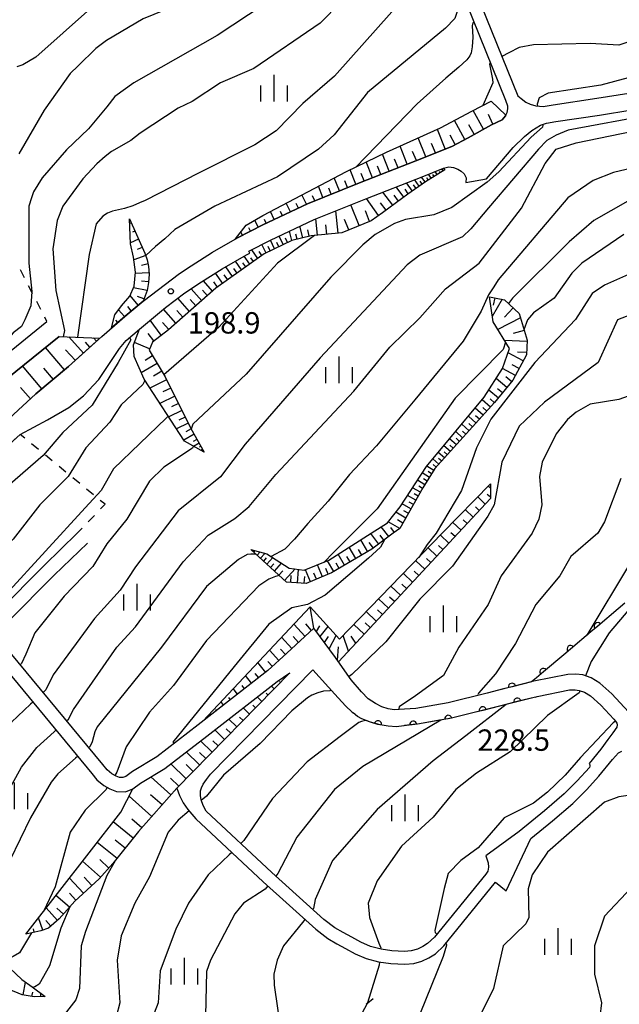
# Model space of a CAD drawing. Units: metres. Extents: x -38055 to -35747, y -132091 to -130373.
# Drawn here: x -37294 to -37210, y -131466 to -131328 of the extents above; entities that cross this region are included whole.
import ezdxf

# ---------------------------------------------------------------- set-up
doc = ezdxf.new("R2010")
doc.units = ezdxf.units.M
doc.header["$LTSCALE"] = 2.5
doc.layers.get('0').update_dxf_attribs({"linetype": 'CONTINUOUS'})
for name, color, linetype in [('2101000', 7, 'CONTINUOUS'), ('6101110', 7, 'CONTINUOUS'), ('6101120', 7, 'CONTINUOUS'), ('6101990', 7, 'CONTINUOUS'), ('6110000', 7, 'CONTINUOUS'), ('6301000', 7, 'CONTINUOUS'), ('6334000', 7, 'CONTINUOUS'), ('7101000', 7, 'CONTINUOUS'), ('7102000', 7, 'CONTINUOUS'), ('7312000', 7, 'CONTINUOUS')]:
    doc.layers.add(name, color=color, linetype=linetype)
doc.styles.add('Dm_Anotation', font='txt')

# ---------------------------------------------------------------- blocks, each defined once
blk = doc.blocks.new('731200')
at = {"color": 0, "linetype": 'ByBlock', "lineweight": -2}
blk.add_circle((0, 0), 0.15, dxfattribs=at)
blk = doc.blocks.new('633400')
at = {"color": 0, "linetype": 'ByBlock', "lineweight": -2}
for points in [[(0, -0.75), (0, 0.75)], [(-0.75, -0.75), (-0.75, 0.15)], [(0.75, -0.75), (0.75, 0.15)]]:
    blk.add_lwpolyline(points, dxfattribs=at)
blk = doc.blocks.new('DMDR_HANEN_0.2')
at = {"color": 0, "linetype": 'Continuous', "lineweight": -2}
blk.add_arc((0, 0), 1, 180, 0, dxfattribs=at)

msp = doc.modelspace()

# ---------------------------------------------------------------- linework, layer by layer
at = {"layer": '2101000', "flags": 128}
for points in [[(-37231.5, -131310.97), (-37232.55, -131312.11), (-37233.01, -131312.67), (-37233.24, -131313.12), (-37233.33, -131313.49), (-37233.35, -131314.07), (-37233.14, -131314.99), (-37231.59, -131320.16), (-37224.21, -131338.48), (-37223.74, -131338.86), (-37223.08, -131339.4), (-37222.47, -131339.66), (-37221.66, -131339.91), (-37220.61, -131339.98), (-37219.24, -131339.73), (-37213.07, -131338.83), (-37208.58, -131338.09)], [(-37271.78, -131363.47), (-37270.15, -131362.38), (-37267.17, -131360.48), (-37263.65, -131358.46), (-37260.06, -131356.62), (-37253.79, -131353.68), (-37246.49, -131350.72), (-37238.55, -131347.64), (-37233.47, -131345.59), (-37231.2, -131344.37), (-37227.91, -131342.56), (-37226.39, -131341.85), (-37225.95, -131341.28), (-37225.69, -131340.84), (-37225.59, -131340.32), (-37225.62, -131339.93), (-37225.88, -131339.16), (-37233.29, -131320.75)], [(-37294.22, -131386.09), (-37290.35, -131384.06), (-37287.36, -131382.3), (-37285.28, -131380.66), (-37283.14, -131378.38), (-37280.21, -131374.01), (-37279.31, -131372.91), (-37277.43, -131371.29), (-37273.74, -131368.25), (-37271.04, -131366.21), (-37268.68, -131364.64), (-37265.77, -131362.79), (-37262.36, -131360.84), (-37261.92, -131360.61), (-37262.06, -131360.34), (-37259, -131358.78), (-37252.83, -131355.88), (-37245.6, -131352.95), (-37237.67, -131349.87), (-37234.65, -131348.65), (-37233.91, -131348.48), (-37233.24, -131348.58), (-37232.62, -131348.78), (-37232.19, -131349.06), (-37231.74, -131349.47), (-37231.46, -131350.04), (-37231.49, -131350.68), (-37228.6, -131350.18), (-37224.84, -131345.77), (-37223.27, -131344.2), (-37222.21, -131343.36), (-37221.02, -131342.63), (-37220.15, -131342.34), (-37218.85, -131342.1), (-37212.71, -131341.2), (-37208.17, -131340.45)], [(-37331.79, -131343.47), (-37317.25, -131362.64), (-37303.56, -131380.82), (-37290.44, -131370.23)], [(-37276.92, -131367.37), (-37271.78, -131363.47)], [(-37317.51, -131400), (-37315.24, -131398.27), (-37311.74, -131395.86), (-37308.17, -131393.44), (-37302.88, -131389.74), (-37299.51, -131387.26), (-37291.98, -131380.41), (-37287.4, -131376.55), (-37282.74, -131372.32), (-37279.17, -131369.22), (-37276.92, -131367.37)], [(-37288.74, -131372.33), (-37304.6, -131385.14), (-37318.64, -131396.04), (-37320.52, -131397.61), (-37321.03, -131398.15), (-37321.31, -131398.49), (-37322.31, -131400)], [(-37312.99, -131400), (-37310.22, -131398.09), (-37306.64, -131395.66), (-37301.3, -131391.93), (-37297.8, -131389.35), (-37294.22, -131386.09)], [(-37304.03, -131417.41), (-37297.3, -131410.97), (-37290.8, -131404.46), (-37286.2, -131400), (-37286.15, -131399.95)], [(-37295.91, -131412.4), (-37289.4, -131405.88), (-37284.75, -131401.38)], [(-37228.51, -131422.46), (-37233.98, -131423.84), (-37238.56, -131424.63), (-37240.14, -131424.74), (-37241.61, -131424.8), (-37242.45, -131424.7), (-37243.34, -131424.38), (-37244.22, -131423.95), (-37245.23, -131423.25), (-37246.2, -131422.27), (-37247.63, -131420.59), (-37249.83, -131417.46), (-37252.88, -131413.33), (-37256.71, -131416.87), (-37259.35, -131419.31), (-37269.17, -131426.93), (-37274.99, -131431.43), (-37278.4, -131433.48), (-37279.32, -131434.18), (-37279.74, -131434.34), (-37280.23, -131434.33), (-37280.72, -131434.13), (-37281.33, -131433.8), (-37281.99, -131433.26), (-37282.57, -131432.52), (-37296.74, -131415.4)], [(-37298.29, -131416.68), (-37284.12, -131433.79), (-37283.42, -131434.67), (-37282.45, -131435.47), (-37281.57, -131435.94), (-37280.65, -131436.32), (-37279.41, -131436.34), (-37278.34, -131435.95), (-37277.27, -131435.14), (-37273.86, -131433.08), (-37267.95, -131428.52), (-37258.05, -131420.84), (-37256.27, -131419.62), (-37272.17, -131435.84), (-37271.77, -131436.85), (-37271.28, -131437.88), (-37270.62, -131438.83), (-37269.51, -131440.15), (-37260.02, -131449), (-37252.63, -131455.67), (-37250.93, -131456.98), (-37249.64, -131457.71), (-37248.42, -131458.38), (-37247.06, -131459.11), (-37245.52, -131459.78), (-37243.81, -131460.24), (-37242.07, -131460.49), (-37240.09, -131460.59), (-37238.84, -131460.48), (-37237.69, -131460.14), (-37236.7, -131459.69), (-37235.77, -131459.12), (-37234.6, -131457.99), (-37227.33, -131449.07), (-37225.83, -131450.25), (-37222.36, -131442.9), (-37219.3, -131440.42), (-37216.45, -131437.97), (-37214.54, -131436.06), (-37212.79, -131434.15), (-37210.88, -131431.8), (-37210.03, -131430.88), (-37209.55, -131430.61)], [(-37212.54, -131430.36), (-37214.16, -131432.35), (-37214.05, -131432.57), (-37214.05, -131432.75), (-37214.12, -131432.93), (-37215.84, -131434.82), (-37217.68, -131436.65), (-37220.45, -131439.04), (-37224.01, -131441.93), (-37228.68, -131445.37), (-37228.35, -131446.33), (-37228.33, -131446.96), (-37228.43, -131447.49), (-37228.72, -131447.93), (-37235.93, -131456.77), (-37236.88, -131457.69), (-37237.56, -131458.1), (-37238.32, -131458.45), (-37239.18, -131458.7), (-37240.13, -131458.79), (-37241.9, -131458.7), (-37243.44, -131458.48), (-37244.93, -131458.08), (-37246.27, -131457.49), (-37247.56, -131456.8), (-37248.76, -131456.14), (-37249.93, -131455.47), (-37251.48, -131454.29), (-37258.8, -131447.68), (-37268.05, -131439.05), (-37268.47, -131438.26), (-37268.75, -131437.49), (-37268.84, -131436.87), (-37268.83, -131436.2), (-37268.69, -131435.78), (-37268.44, -131435.25), (-37268, -131434.6), (-37267.44, -131433.88), (-37253.05, -131419.2), (-37249.95, -131422.62), (-37248.43, -131424.25), (-37247.52, -131425.15), (-37247.38, -131425.26)], [(-37176.76, -131465.21), (-37179.44, -131461.63), (-37183.67, -131456.03), (-37188, -131450.16), (-37192.43, -131444.81), (-37196.47, -131439.73), (-37200.2, -131434.79), (-37203.07, -131431.38), (-37208.62, -131425.12), (-37210.97, -131422.57), (-37212.65, -131421.08), (-37213.89, -131420.34), (-37215.06, -131419.92), (-37216.04, -131419.81), (-37217.16, -131419.84), (-37221.95, -131420.81), (-37228.51, -131422.46)], [(-37221.7, -131423.02), (-37221.46, -131422.96), (-37216.92, -131422.03), (-37216.14, -131422.01), (-37215.56, -131422.08), (-37214.83, -131422.34), (-37213.95, -131422.87), (-37212.51, -131424.14), (-37210.67, -131426.13), (-37210.46, -131426.42), (-37210.27, -131426.69), (-37210.2, -131426.93), (-37210.28, -131427.25), (-37210.82, -131428.03), (-37211.52, -131428.99), (-37212.54, -131430.36)], [(-37221.7, -131423.02), (-37233.52, -131426), (-37238.29, -131426.82), (-37240.24, -131427.05), (-37241.27, -131427.19), (-37242.44, -131427.11), (-37243.55, -131426.94), (-37244.94, -131426.57), (-37246.16, -131426.08), (-37246.75, -131425.75), (-37247.38, -131425.26)]]:
    msp.add_lwpolyline(points, dxfattribs=at)
at = {"layer": '6101110', "flags": 128}
for points in [[(-37225.9, -131341.2), (-37225.95, -131341.28), (-37226.39, -131341.85), (-37227.91, -131342.56), (-37231.2, -131344.37), (-37233.47, -131345.59), (-37238.55, -131347.64), (-37246.49, -131350.72), (-37253.79, -131353.68), (-37260.06, -131356.62), (-37263.65, -131358.46), (-37263.89, -131358.6)], [(-37234.48, -131348.9), (-37237.2, -131350.57), (-37239.68, -131352.33), (-37243.25, -131354.94), (-37244.84, -131356.06), (-37248.94, -131357.74), (-37253.29, -131358.17), (-37256.01, -131358.83), (-37259.89, -131360.72), (-37266.67, -131365.54), (-37273.32, -131371.38), (-37275.61, -131373.1), (-37276.07, -131374.23), (-37273.8, -131377.99), (-37270.21, -131385.26), (-37268.31, -131388.61)], [(-37278.82, -131355.79), (-37276.67, -131360.62), (-37276.33, -131361.54), (-37276.13, -131362.5), (-37276.07, -131363.57), (-37276.15, -131364.72), (-37276.36, -131365.87), (-37276.92, -131367.37), (-37279.17, -131369.22), (-37281.35, -131371.11)], [(-37228.18, -131366.73), (-37226.07, -131367.16), (-37224.01, -131369.07), (-37222.89, -131372.86), (-37222.98, -131374.89), (-37224.88, -131378.47), (-37227.46, -131381.62), (-37235.86, -131390.9), (-37237.54, -131393.59), (-37240.81, -131399.32), (-37241.72, -131400)], [(-37283, -131372.55), (-37287.4, -131376.55), (-37291.98, -131380.41), (-37299.51, -131387.26), (-37302.88, -131389.74), (-37308.17, -131393.44), (-37311.74, -131395.86), (-37315.24, -131398.27), (-37317.51, -131400)], [(-37228.05, -131393.05), (-37228.03, -131395.1), (-37232.6, -131400)], [(-37232.6, -131400), (-37249.42, -131418.05), (-37249.83, -131417.46), (-37252.88, -131413.33), (-37256.71, -131416.87), (-37259.35, -131419.31), (-37268.52, -131426.43)], [(-37241.72, -131400), (-37244.74, -131402.25), (-37250.39, -131405.57), (-37253.95, -131407.05), (-37256.74, -131406.88), (-37261.74, -131402.26)], [(-37256.27, -131419.62), (-37272.17, -131435.84), (-37277.56, -131441.93), (-37281.15, -131446.44), (-37283.11, -131448.59), (-37286.52, -131451.73), (-37288.72, -131454.22), (-37290.2, -131455.52), (-37291.31, -131455.91), (-37293.41, -131456.36)], [(-37290.68, -131465.13), (-37292.23, -131465.17), (-37293.93, -131464.87), (-37295.83, -131464.08), (-37297.89, -131462.79), (-37299.46, -131461.75), (-37300.36, -131461.14), (-37301.19, -131461.03), (-37302.24, -131461.19), (-37303.93, -131461.83), (-37310.25, -131464.78), (-37312.5, -131464.93), (-37312.69, -131464.94), (-37312.9, -131464.83), (-37312.98, -131464.74), (-37313.04, -131464.58)]]:
    msp.add_lwpolyline(points, dxfattribs=at)
at = {"layer": '6101120', "flags": 128}
for points in [[(-37263.89, -131358.6), (-37262.41, -131356.69), (-37260.08, -131355.3), (-37248.29, -131349.12), (-37242.68, -131346.43), (-37235.06, -131342.99), (-37230.66, -131340.62), (-37227.93, -131339.22), (-37225.9, -131341.2)], [(-37268.31, -131388.61), (-37271.07, -131387.05), (-37276.78, -131378.33), (-37278.17, -131375.15), (-37278.25, -131373.48), (-37277.43, -131371.29), (-37273.74, -131368.25), (-37271.04, -131366.21), (-37268.68, -131364.64), (-37265.77, -131362.79), (-37262.36, -131360.84), (-37261.92, -131360.61), (-37262.06, -131360.34), (-37259, -131358.78), (-37252.83, -131355.88), (-37245.6, -131352.95), (-37237.67, -131349.87), (-37234.65, -131348.65), (-37234.48, -131348.9)], [(-37281.35, -131371.11), (-37280.89, -131369.29), (-37279.94, -131368), (-37278.77, -131366.67), (-37278.17, -131365.27), (-37278, -131363.3), (-37278.24, -131361.18), (-37278.7, -131359.32), (-37278.82, -131355.79)], [(-37244.85, -131400), (-37242.52, -131398.51), (-37240.77, -131396.27), (-37237.06, -131390.61), (-37228.92, -131380.88), (-37226.35, -131376.83), (-37225.36, -131374.02), (-37227.68, -131370.27), (-37228.18, -131366.73)], [(-37322.31, -131400), (-37321.31, -131398.49), (-37321.03, -131398.15), (-37320.52, -131397.61), (-37318.64, -131396.04), (-37304.6, -131385.14), (-37288.74, -131372.33), (-37283, -131372.55)], [(-37234.82, -131400), (-37228.05, -131393.05)], [(-37268.52, -131426.43), (-37253.41, -131410.32), (-37249.29, -131414.87), (-37234.82, -131400)], [(-37261.74, -131402.26), (-37259.49, -131402.9), (-37256.36, -131404.88), (-37254.23, -131405.19), (-37250.77, -131403.79), (-37244.85, -131400)], [(-37293.41, -131456.36), (-37280.05, -131439.19), (-37278.34, -131435.95), (-37277.27, -131435.14), (-37273.86, -131433.08), (-37267.95, -131428.52), (-37258.05, -131420.84), (-37256.27, -131419.62)], [(-37313.04, -131464.58), (-37313.02, -131464.41), (-37312.73, -131464.16), (-37304.62, -131460.09), (-37300.7, -131458.09), (-37299.85, -131457.94), (-37299.15, -131457.94), (-37298.64, -131458.19), (-37297.43, -131459.16), (-37295.67, -131461.12), (-37293.98, -131462.74), (-37292.54, -131463.78), (-37290.68, -131465.13)]]:
    msp.add_lwpolyline(points, dxfattribs=at)
at = {"layer": '6101990', "flags": 128}
for points in [[(-37229.02, -131343.17), (-37230.47, -131340.53)], [(-37227.7, -131342.46), (-37228.33, -131341.11)], [(-37234.4, -131345.96), (-37235.51, -131343.2)], [(-37231.67, -131344.62), (-37233.11, -131341.94)], [(-37230.34, -131343.9), (-37231.07, -131342.57)], [(-37237.13, -131347.07), (-37238.21, -131344.41)], [(-37233.01, -131345.34), (-37233.73, -131344)], [(-37239.77, -131348.11), (-37240.76, -131345.56)], [(-37235.78, -131346.52), (-37236.33, -131345.17)], [(-37242.29, -131349.09), (-37243.22, -131346.69)], [(-37241.04, -131348.61), (-37241.53, -131347.37)], [(-37238.46, -131347.6), (-37238.99, -131346.3)], [(-37244.65, -131350.01), (-37245.51, -131347.79)], [(-37243.49, -131349.56), (-37243.94, -131348.4)], [(-37234.69, -131349.03), (-37234.87, -131348.74)], [(-37249.3, -131351.86), (-37250.03, -131350.04)], [(-37246.98, -131350.92), (-37247.8, -131348.89)], [(-37245.82, -131350.46), (-37246.23, -131349.4)], [(-37237.25, -131350.6), (-37237.75, -131349.9)], [(-37236.82, -131350.34), (-37237.02, -131350.01)], [(-37236.4, -131350.08), (-37236.75, -131349.5)], [(-37235.97, -131349.81), (-37236.13, -131349.56)], [(-37235.54, -131349.55), (-37235.81, -131349.12)], [(-37235.12, -131349.29), (-37235.23, -131349.11)], [(-37251.62, -131352.8), (-37252.26, -131351.21)], [(-37250.46, -131352.33), (-37250.8, -131351.48)], [(-37248.14, -131351.39), (-37248.53, -131350.42)], [(-37240.24, -131352.74), (-37241.31, -131351.29)], [(-37239.03, -131351.87), (-37239.84, -131350.72)], [(-37238.52, -131351.5), (-37238.88, -131350.99)], [(-37238.06, -131351.18), (-37238.71, -131350.27)], [(-37237.65, -131350.89), (-37237.94, -131350.49)], [(-37253.93, -131353.74), (-37254.56, -131352.41)], [(-37252.77, -131353.27), (-37253.07, -131352.53)], [(-37243.81, -131355.33), (-37245.5, -131352.92)], [(-37241.8, -131353.88), (-37243.17, -131352.01)], [(-37240.97, -131353.28), (-37241.58, -131352.45)], [(-37239.6, -131352.28), (-37240.06, -131351.63)], [(-37256.19, -131354.81), (-37256.77, -131353.57)], [(-37255.06, -131354.28), (-37255.36, -131353.63)], [(-37246.5, -131356.74), (-37247.71, -131353.81)], [(-37242.74, -131354.57), (-37243.51, -131353.51)], [(-37258.46, -131355.87), (-37258.99, -131354.73)], [(-37257.32, -131355.34), (-37257.6, -131354.74)], [(-37249.48, -131357.8), (-37249.79, -131354.65)], [(-37245.04, -131356.14), (-37245.64, -131354.68)], [(-37278.56, -131356.36), (-37278.79, -131356.46)], [(-37261.82, -131357.53), (-37262.05, -131357.07)], [(-37260.71, -131356.95), (-37261.21, -131355.98)], [(-37259.59, -131356.4), (-37259.84, -131355.86)], [(-37254.44, -131358.45), (-37254.84, -131356.82)], [(-37252.4, -131358.09), (-37252.62, -131355.8)], [(-37251.05, -131357.95), (-37251.19, -131356.61)], [(-37247.97, -131357.34), (-37248.57, -131355.87)], [(-37278.06, -131357.5), (-37278.4, -131357.66)], [(-37262.93, -131358.1), (-37263.16, -131357.66)], [(-37257.2, -131359.41), (-37257.79, -131358.21)], [(-37255.99, -131358.83), (-37256.31, -131357.51)], [(-37255.26, -131358.65), (-37255.44, -131357.92)], [(-37253.54, -131358.23), (-37253.75, -131357.33)], [(-37277.55, -131358.64), (-37278.7, -131359.16)], [(-37277.04, -131359.79), (-37277.74, -131360.1)], [(-37259.62, -131360.6), (-37260.21, -131359.4)], [(-37259.02, -131360.3), (-37259.31, -131359.69)], [(-37258.41, -131360), (-37259, -131358.78)], [(-37257.8, -131359.71), (-37258.1, -131359.1)], [(-37256.6, -131359.12), (-37256.89, -131358.52)], [(-37276.55, -131360.94), (-37278.2, -131361.54)], [(-37261.9, -131362.16), (-37262.7, -131361.03)], [(-37261.37, -131361.78), (-37261.75, -131361.25)], [(-37260.76, -131361.34), (-37261.63, -131360.12)], [(-37260.19, -131360.94), (-37260.6, -131360.37)], [(-37276.21, -131362.13), (-37277.15, -131362.33)], [(-37264.32, -131363.87), (-37265.29, -131362.51)], [(-37263.05, -131362.97), (-37263.93, -131361.74)], [(-37262.46, -131362.55), (-37262.88, -131361.97)], [(-37276.08, -131363.37), (-37278.01, -131363.49)], [(-37265.71, -131364.86), (-37266.74, -131363.41)], [(-37265, -131364.36), (-37265.5, -131363.65)], [(-37263.67, -131363.41), (-37264.13, -131362.76)], [(-37276.14, -131364.62), (-37277.12, -131364.55)], [(-37267.14, -131365.95), (-37268.43, -131364.48)], [(-37266.43, -131365.38), (-37266.96, -131364.63)], [(-37277.6, -131367.93), (-37278.73, -131366.57)], [(-37276.36, -131365.85), (-37278.27, -131365.5)], [(-37276.79, -131367.02), (-37277.71, -131366.68)], [(-37268.66, -131367.29), (-37270.13, -131365.61)], [(-37267.87, -131366.6), (-37268.56, -131365.81)], [(-37278.57, -131368.73), (-37279.05, -131368.13)], [(-37270.39, -131368.81), (-37272.02, -131366.96)], [(-37269.5, -131368.03), (-37270.28, -131367.13)], [(-37226.41, -131367.09), (-37227.79, -131369.51)], [(-37227.45, -131366.88), (-37227.66, -131367.92)], [(-37279.52, -131369.53), (-37280.36, -131368.56)], [(-37272.29, -131370.47), (-37274.03, -131368.49)], [(-37271.32, -131369.63), (-37272.17, -131368.66)], [(-37224.85, -131368.29), (-37226.07, -131369.6)], [(-37280.47, -131370.35), (-37280.73, -131370.04)], [(-37274.35, -131372.16), (-37275.93, -131370.05)], [(-37273.28, -131371.35), (-37274.17, -131370.34)], [(-37223.83, -131369.69), (-37227.01, -131371.36)], [(-37275.4, -131372.95), (-37276.18, -131371.92)], [(-37223.3, -131371.47), (-37224.84, -131371.92)], [(-37285.31, -131374.65), (-37287.37, -131372.38)], [(-37284.39, -131373.81), (-37285, -131373.13)], [(-37283.46, -131372.97), (-37283.87, -131372.51)], [(-37276, -131374.06), (-37278.14, -131373.18)], [(-37222.9, -131373.01), (-37226.07, -131372.88)], [(-37287.96, -131377.02), (-37290.63, -131373.86)], [(-37286.44, -131375.68), (-37287.81, -131374.18)], [(-37275.57, -131375.06), (-37276.61, -131375.69)], [(-37223.44, -131375.76), (-37225.57, -131374.63)], [(-37222.97, -131374.59), (-37224.25, -131374.54)], [(-37291.14, -131379.7), (-37293.87, -131376.47)], [(-37274.94, -131376.1), (-37277.17, -131377.45)], [(-37224.01, -131376.83), (-37224.99, -131376.3)], [(-37289.54, -131378.35), (-37290.89, -131376.76)], [(-37274.27, -131377.22), (-37275.43, -131377.92)], [(-37224.53, -131377.81), (-37226.35, -131376.84)], [(-37273.6, -131378.4), (-37275.97, -131379.57)], [(-37225.73, -131379.5), (-37227.25, -131378.25)], [(-37225.06, -131378.69), (-37225.87, -131378.02)], [(-37292.73, -131381.09), (-37294.18, -131379.5)], [(-37273.02, -131379.58), (-37274.13, -131380.13)], [(-37226.93, -131380.98), (-37228.28, -131379.87)], [(-37226.35, -131380.26), (-37227.06, -131379.67)], [(-37272.46, -131380.7), (-37274.56, -131381.73)], [(-37271.95, -131381.74), (-37272.93, -131382.23)], [(-37228.04, -131382.26), (-37229.2, -131381.21)], [(-37227.49, -131381.65), (-37228.1, -131381.09)], [(-37271.46, -131382.73), (-37273.31, -131383.64)], [(-37229.08, -131383.4), (-37230.19, -131382.4)], [(-37228.56, -131382.84), (-37229.13, -131382.32)], [(-37270.58, -131384.52), (-37272.21, -131385.32)], [(-37271.01, -131383.65), (-37271.87, -131384.08)], [(-37231.03, -131385.57), (-37232.06, -131384.63)], [(-37230.07, -131384.51), (-37231.14, -131383.54)], [(-37230.56, -131385.04), (-37231.08, -131384.57)], [(-37229.58, -131383.96), (-37230.13, -131383.47)], [(-37269.75, -131386.07), (-37271.18, -131386.88)], [(-37270.17, -131385.33), (-37270.91, -131385.75)], [(-37231.96, -131386.59), (-37232.94, -131385.69)], [(-37231.5, -131386.08), (-37232, -131385.62)], [(-37269.35, -131386.79), (-37269.89, -131387.1)], [(-37269.04, -131387.33), (-37269.8, -131387.77)], [(-37232.84, -131387.56), (-37233.79, -131386.7)], [(-37232.4, -131387.08), (-37232.89, -131386.64)], [(-37268.79, -131387.77), (-37269.04, -131387.91)], [(-37268.54, -131388.2), (-37268.78, -131388.34)], [(-37234.51, -131389.41), (-37235.39, -131388.62)], [(-37233.69, -131388.51), (-37234.61, -131387.68)], [(-37234.11, -131388.96), (-37234.56, -131388.56)], [(-37233.27, -131388.04), (-37233.74, -131387.62)], [(-37235.3, -131390.28), (-37236.15, -131389.52)], [(-37234.91, -131389.85), (-37235.34, -131389.46)], [(-37236.64, -131392.14), (-37237.65, -131391.51)], [(-37236.02, -131391.15), (-37237, -131390.54)], [(-37236.32, -131391.64), (-37236.83, -131391.33)], [(-37235.68, -131390.71), (-37236.1, -131390.33)], [(-37237.27, -131393.17), (-37238.31, -131392.52)], [(-37236.95, -131392.65), (-37237.47, -131392.33)], [(-37237.9, -131394.23), (-37239.02, -131393.59)], [(-37238.22, -131394.79), (-37238.79, -131394.46)], [(-37237.59, -131393.69), (-37238.13, -131393.38)], [(-37228.05, -131393.67), (-37228.37, -131393.39)], [(-37239.24, -131396.56), (-37240.49, -131395.84)], [(-37238.55, -131395.36), (-37239.73, -131394.68)], [(-37238.89, -131395.95), (-37239.5, -131395.6)], [(-37228.77, -131395.88), (-37229.84, -131394.89)], [(-37228.05, -131394.92), (-37228.51, -131394.56)], [(-37239.97, -131397.85), (-37241.38, -131397.04)], [(-37239.6, -131397.19), (-37240.25, -131396.82)], [(-37230.47, -131397.71), (-37231.58, -131396.68)], [(-37229.62, -131396.8), (-37230.16, -131396.29)], [(-37240.8, -131399.31), (-37242.42, -131398.38)], [(-37240.37, -131398.55), (-37241.13, -131398.12)], [(-37232.18, -131399.54), (-37233.33, -131398.47)], [(-37231.32, -131398.63), (-37231.89, -131398.1)], [(-37243.76, -131401.52), (-37244.88, -131400.02)], [(-37242.33, -131400.46), (-37243.42, -131399.08)], [(-37241.54, -131399.87), (-37242.05, -131399.2)], [(-37233.03, -131400.46), (-37233.61, -131399.91)], [(-37245.32, -131402.59), (-37246.3, -131400.93)], [(-37244.51, -131402.08), (-37245.09, -131401.3)], [(-37243.03, -131400.98), (-37243.57, -131400.25)], [(-37233.88, -131401.37), (-37235.07, -131400.26)], [(-37261.33, -131402.65), (-37261.13, -131402.43)], [(-37260.87, -131403.07), (-37260.46, -131402.62)], [(-37246.97, -131403.56), (-37247.91, -131401.96)], [(-37246.16, -131403.08), (-37246.63, -131402.27)], [(-37235.58, -131403.2), (-37236.81, -131402.05)], [(-37234.73, -131402.28), (-37235.34, -131401.72)], [(-37260.41, -131403.49), (-37259.78, -131402.82)], [(-37259.95, -131403.92), (-37259.53, -131403.46)], [(-37259.49, -131404.34), (-37258.64, -131403.42)], [(-37250.08, -131405.38), (-37250.97, -131403.87)], [(-37248.56, -131404.49), (-37249.46, -131402.95)], [(-37247.77, -131404.03), (-37248.23, -131403.24)], [(-37237.29, -131405.03), (-37238.56, -131403.85)], [(-37236.44, -131404.11), (-37237.06, -131403.53)], [(-37258.99, -131404.8), (-37258.53, -131404.3)], [(-37258.44, -131405.31), (-37257.42, -131404.21)], [(-37257.83, -131405.87), (-37257.27, -131405.27)], [(-37257.02, -131406.62), (-37255.53, -131405)], [(-37255.18, -131406.98), (-37255.06, -131405.07)], [(-37253.36, -131406.81), (-37254.07, -131405.12)], [(-37251.69, -131406.11), (-37252.39, -131404.44)], [(-37250.87, -131405.76), (-37251.21, -131404.94)], [(-37249.33, -131404.94), (-37249.77, -131404.19)], [(-37238.14, -131405.94), (-37238.79, -131405.34)], [(-37256.13, -131406.92), (-37256.07, -131405.93)], [(-37254.23, -131407.03), (-37254.17, -131406.09)], [(-37252.53, -131406.46), (-37252.88, -131405.62)], [(-37238.99, -131406.86), (-37240.3, -131405.64)], [(-37240.7, -131408.69), (-37242.05, -131407.43)], [(-37239.85, -131407.77), (-37240.51, -131407.15)], [(-37242.4, -131410.52), (-37243.79, -131409.22)], [(-37241.55, -131409.6), (-37242.23, -131408.96)], [(-37252.88, -131413.33), (-37253.41, -131410.32)], [(-37244.11, -131412.34), (-37245.54, -131411.01)], [(-37243.25, -131411.43), (-37243.96, -131410.77)], [(-37254.13, -131414.49), (-37255.72, -131412.78)], [(-37253.22, -131413.65), (-37254.04, -131412.75)], [(-37252.52, -131413.82), (-37252.03, -131413.01)], [(-37252.02, -131414.49), (-37250.88, -131413.12)], [(-37245.81, -131414.17), (-37247.28, -131412.8)], [(-37244.96, -131413.26), (-37245.68, -131412.58)], [(-37255.97, -131416.19), (-37257.43, -131414.6)], [(-37255.05, -131415.34), (-37255.81, -131414.52)], [(-37251.39, -131415.35), (-37250.82, -131414.51)], [(-37250.72, -131416.26), (-37249.74, -131414.37)], [(-37248.03, -131416.55), (-37248.79, -131414.36)], [(-37246.98, -131415.43), (-37247.62, -131414.44)], [(-37257.81, -131417.89), (-37259.15, -131416.44)], [(-37256.89, -131417.04), (-37257.59, -131416.28)], [(-37249.56, -131417.84), (-37249.44, -131415.97)], [(-37259.66, -131419.56), (-37260.76, -131418.15)], [(-37258.72, -131418.74), (-37259.37, -131418.04)], [(-37261.64, -131421.09), (-37262.49, -131420)], [(-37260.65, -131420.33), (-37261.14, -131419.7)], [(-37256.71, -131420.07), (-37256.8, -131419.98)], [(-37263.61, -131422.62), (-37264.22, -131421.84)], [(-37262.63, -131421.86), (-37262.99, -131421.39)], [(-37258.46, -131421.86), (-37258.86, -131421.47)], [(-37257.59, -131420.96), (-37257.72, -131420.83)], [(-37264.6, -131423.39), (-37264.84, -131423.08)], [(-37260.21, -131423.64), (-37260.85, -131423.01)], [(-37259.34, -131422.75), (-37259.59, -131422.49)], [(-37266.58, -131424.92), (-37266.7, -131424.77)], [(-37265.59, -131424.16), (-37265.95, -131423.69)], [(-37261.96, -131425.43), (-37262.85, -131424.56)], [(-37261.08, -131424.53), (-37261.47, -131424.16)], [(-37267.56, -131425.69), (-37267.68, -131425.54)], [(-37263.71, -131427.21), (-37264.84, -131426.11)], [(-37262.83, -131426.32), (-37263.34, -131425.83)], [(-37265.46, -131429), (-37266.83, -131427.65)], [(-37264.58, -131428.11), (-37265.21, -131427.49)], [(-37267.21, -131430.78), (-37268.83, -131429.2)], [(-37266.33, -131429.89), (-37267.08, -131429.16)], [(-37268.96, -131432.57), (-37270.83, -131430.74)], [(-37268.08, -131431.68), (-37268.96, -131430.82)], [(-37270.85, -131434.5), (-37272.99, -131432.41)], [(-37269.87, -131433.5), (-37270.87, -131432.52)], [(-37272.99, -131436.77), (-37275.82, -131434.26)], [(-37271.9, -131435.57), (-37273.06, -131434.43)], [(-37275.68, -131439.81), (-37278.88, -131436.98)], [(-37274.24, -131438.19), (-37275.87, -131436.75)], [(-37277.1, -131441.41), (-37278.5, -131440.17)], [(-37278.3, -131442.86), (-37281.14, -131440.59)], [(-37280.56, -131445.7), (-37283.37, -131443.46)], [(-37279.43, -131444.28), (-37280.84, -131443.16)], [(-37282.91, -131448.37), (-37285.42, -131446.09)], [(-37281.72, -131447.07), (-37283.02, -131445.88)], [(-37284.14, -131449.54), (-37285.21, -131448.37)], [(-37285.31, -131450.61), (-37287.28, -131448.48)], [(-37287.27, -131452.58), (-37289.17, -131450.91)], [(-37286.38, -131451.6), (-37287.28, -131450.62)], [(-37288.97, -131454.44), (-37290.53, -131452.66)], [(-37288.11, -131453.53), (-37289.03, -131452.72)], [(-37291.01, -131455.8), (-37291.62, -131454.06)], [(-37289.91, -131455.26), (-37290.61, -131454.46)], [(-37292.23, -131456.1), (-37292.33, -131455.61)], [(-37293.78, -131464.89), (-37293.46, -131463.11)], [(-37292.55, -131465.11), (-37292.44, -131464.52)], [(-37291.3, -131465.14), (-37291.31, -131464.67)]]:
    msp.add_lwpolyline(points, dxfattribs=at)
at = {"layer": '6110000', "linetype": 'Continuous'}
for points in [[(-37294.22, -131386.09), (-37296.86, -131388.5)], [(-37210.09, -131410.63), (-37212.96, -131413.05)], [(-37209.13, -131409.83), (-37210.09, -131410.63)], [(-37213.91, -131413.85), (-37216.78, -131416.27)], [(-37212.96, -131413.05), (-37213.91, -131413.85)], [(-37216.78, -131416.27), (-37217.74, -131417.08)], [(-37217.74, -131417.08), (-37220.6, -131419.49)], [(-37221.56, -131420.3), (-37222.26, -131420.89)], [(-37220.6, -131419.49), (-37221.56, -131420.3)], [(-37226.22, -131421.89), (-37228.51, -131422.46)], [(-37225.01, -131421.58), (-37226.22, -131421.89)], [(-37222.26, -131420.89), (-37225.01, -131421.58)], [(-37221.7, -131423.02), (-37224.27, -131423.67)], [(-37229.12, -131424.89), (-37230.33, -131425.19)], [(-37225.49, -131423.97), (-37229.12, -131424.89)], [(-37224.27, -131423.67), (-37225.49, -131423.97)], [(-37246.75, -131425.75), (-37247.38, -131425.26)], [(-37246.16, -131426.08), (-37246.75, -131425.75)], [(-37245.07, -131426.52), (-37246.16, -131426.08)], [(-37235.21, -131426.29), (-37238.29, -131426.82)], [(-37233.98, -131426.08), (-37235.21, -131426.29)], [(-37233.52, -131426), (-37233.98, -131426.08)], [(-37230.33, -131425.19), (-37233.52, -131426)], [(-37244.94, -131426.57), (-37245.07, -131426.52)], [(-37243.87, -131426.86), (-37244.94, -131426.57)], [(-37243.55, -131426.94), (-37243.87, -131426.86)], [(-37242.44, -131427.11), (-37243.55, -131426.94)], [(-37241.27, -131427.19), (-37242.44, -131427.11)], [(-37240.24, -131427.05), (-37241.27, -131427.19)], [(-37240.15, -131427.04), (-37240.24, -131427.05)], [(-37238.91, -131426.9), (-37240.15, -131427.04)], [(-37238.29, -131426.82), (-37238.91, -131426.9)]]:
    msp.add_lwpolyline(points, dxfattribs=at)
at = {"layer": '6301000', "linetype": 'Continuous'}
for points in [[(-37293.59, -131364.06), (-37294.16, -131362.95)], [(-37292.45, -131366.29), (-37293.02, -131365.18)], [(-37291.31, -131368.52), (-37291.88, -131367.4)], [(-37290.44, -131370.23), (-37290.74, -131369.63)], [(-37293.55, -131386.64), (-37294.22, -131386.09)], [(-37291.62, -131388.23), (-37292.59, -131387.43)], [(-37289.69, -131389.81), (-37290.66, -131389.02)], [(-37287.76, -131391.4), (-37288.72, -131390.61)], [(-37285.83, -131392.99), (-37286.79, -131392.19)], [(-37283.89, -131394.57), (-37284.86, -131393.78)], [(-37282.26, -131395.91), (-37282.93, -131395.37)], [(-37282.26, -131395.91), (-37282.9, -131396.58)], [(-37283.77, -131397.48), (-37284.64, -131398.38)], [(-37285.5, -131399.28), (-37286.15, -131399.95)], [(-37245.52, -131466.22), (-37244.57, -131465.41)]]:
    msp.add_lwpolyline(points, dxfattribs=at)
at = {"layer": '7101000', "flags": 128}
for points, elevation in [([(-37208.39, -131290), (-37212, -131293.26), (-37214, -131294.19), (-37228, -131294.72), (-37242, -131292.82), (-37244, -131293.24), (-37245.15, -131294), (-37246.5, -131296), (-37250.76, -131308), (-37252, -131310.44), (-37253.58, -131312.42), (-37258, -131315.56), (-37261.18, -131318.82), (-37266, -131321.79), (-37269.41, -131324.59), (-37276.89, -131327.67), (-37282.06, -131330.73), (-37283.54, -131331.84), (-37286.03, -131334.25), (-37287.19, -131335.36)], 190), ([(-37230.32, -131328.12), (-37230.51, -131328.2), (-37230.61, -131328.63), (-37230.54, -131330.22), (-37230.63, -131331.58), (-37230.75, -131332.46), (-37230.94, -131332.86), (-37231.36, -131333.43), (-37232.49, -131334.45), (-37234.34, -131336), (-37238.38, -131339.62), (-37246.99, -131348.5)], 200), ([(-37287.19, -131335.36), (-37290.81, -131340.48), (-37294.37, -131346.62)], 190), ([(-37204, -131347.69), (-37210.72, -131349.28), (-37213.61, -131350.39), (-37217.16, -131352.84), (-37226.94, -131364.35)], 210), ([(-37226.94, -131364.35), (-37227.55, -131365.36), (-37228.33, -131366.48), (-37229.37, -131368.78), (-37231.89, -131372.96), (-37238.68, -131381.23), (-37244.09, -131387.68), (-37247.87, -131391.75), (-37250.86, -131395.47), (-37253.76, -131398.64), (-37255.63, -131400.82), (-37256.98, -131402.24), (-37258.91, -131403.27)], 210), ([(-37276.66, -131378.52), (-37276.94, -131379.06), (-37280, -131381.95), (-37281.61, -131384.39), (-37284.97, -131388), (-37287.43, -131392), (-37291.43, -131396), (-37295.18, -131400.82), (-37300.34, -131406), (-37304.73, -131411.27), (-37312.3, -131418), (-37315.55, -131422.07), (-37315.83, -131423.56), (-37315.68, -131426.99), (-37315.72, -131428.28)], 200), ([(-37208, -131380.47), (-37210, -131381.2), (-37214, -131381.86), (-37216, -131382.98), (-37217.23, -131384), (-37218.78, -131386), (-37220.77, -131390), (-37221.15, -131392), (-37220.8, -131396), (-37221.25, -131398), (-37222.18, -131400), (-37226.56, -131406), (-37228.39, -131410), (-37232.49, -131416), (-37234.65, -131420), (-37238.6, -131422.86), (-37240.87, -131424.38), (-37240.95, -131424.63), (-37240.95, -131424.77)], 220), ([(-37260.97, -131402.98), (-37261.3, -131402.91), (-37261.76, -131402.91), (-37262.27, -131403), (-37263.47, -131403.69), (-37268, -131407.47), (-37274.31, -131416), (-37283.37, -131427.19), (-37283.71, -131427.89), (-37284.08, -131429.3), (-37284.4, -131430.01), (-37284.56, -131430.13)], 210), ([(-37245.62, -131426.3), (-37246.19, -131426.47), (-37246.57, -131426.62), (-37249.19, -131428.59), (-37253.85, -131432.15), (-37258.71, -131437.29), (-37262.76, -131443.21), (-37263.16, -131443.61)], 220), ([(-37286.12, -131431.37), (-37286.43, -131431.62), (-37288.91, -131433.84), (-37289.84, -131434.97), (-37292.75, -131440), (-37295.65, -131446), (-37297.76, -131452.32), (-37297.98, -131453.99), (-37298.33, -131454.44), (-37298.47, -131454.5)], 210), ([(-37201.72, -131436.43), (-37202.06, -131436.68), (-37208, -131436.76), (-37210, -131437.06), (-37212, -131437.81), (-37220, -131444.81), (-37222.2, -131448), (-37222.74, -131450), (-37222.63, -131454), (-37223.08, -131454.92), (-37226.28, -131458), (-37227.64, -131464), (-37230, -131468.81), (-37231.77, -131474), (-37232.02, -131478), (-37232.81, -131481.19), (-37236, -131485.66), (-37239.12, -131490.65), (-37246.44, -131502.91), (-37246.21, -131503.2)], 230), ([(-37264.45, -131444.87), (-37264.81, -131445.23), (-37267.78, -131448), (-37270.54, -131452), (-37272.33, -131455.67), (-37274.5, -131461.5), (-37274.77, -131466), (-37276.36, -131470), (-37278.05, -131472), (-37283.57, -131476), (-37285.31, -131478), (-37285.76, -131482.24), (-37286.33, -131482.92), (-37286.58, -131483.32), (-37287.69, -131484.2), (-37289.37, -131485.17), (-37289.65, -131485.35), (-37289.65, -131485.41)], 220)]:
    msp.add_lwpolyline(points, dxfattribs=dict(at, elevation=elevation))
at = {"layer": '7102000', "flags": 128}
for points, elevation in [([(-37208.88, -131305.12), (-37212.61, -131307.39), (-37214.2, -131307.8), (-37220, -131308.31), (-37231.27, -131307.71), (-37232.45, -131307.8), (-37233.72, -131308.26), (-37234.68, -131308.82), (-37235.68, -131310.05), (-37236.7, -131312.75), (-37237.15, -131313.7), (-37238.59, -131315.16), (-37243.39, -131319.47), (-37252, -131328.28), (-37261.35, -131334.65), (-37266, -131336.66), (-37270, -131339.29), (-37272, -131340.2), (-37277.33, -131343.72), (-37278.66, -131344.77)], 194), ([(-37235.15, -131314.04), (-37235.45, -131314.09), (-37235.67, -131314.33), (-37235.62, -131318.81), (-37236.23, -131320.56), (-37237.54, -131322.46), (-37240, -131324.48), (-37250, -131335.73), (-37254.42, -131339.58)], 196), ([(-37247.63, -131314.37), (-37253.76, -131320.88), (-37257.69, -131324.15), (-37266.48, -131330.02)], 192), ([(-37233.02, -131321.43), (-37233.34, -131321.57), (-37233.41, -131321.89), (-37232.65, -131325.96), (-37232.77, -131326.77), (-37233.07, -131327.63), (-37234.38, -131328.99), (-37245.36, -131338), (-37250.01, -131343.99), (-37252.22, -131346), (-37258, -131349.88), (-37266.84, -131354), (-37272.43, -131357.3), (-37273.87, -131358.6), (-37275.19, -131359.68), (-37276.54, -131360.96)], 198), ([(-37280.88, -131323.12), (-37292, -131333.05), (-37293.85, -131334.15), (-37294.68, -131334.43)], 188), ([(-37122.79, -131323.21), (-37127.63, -131330), (-37134.88, -131344), (-37137.6, -131348), (-37140.91, -131352), (-37144.82, -131359.18), (-37146.62, -131361.38), (-37148, -131362.46), (-37150, -131363.28), (-37154, -131363.97), (-37158, -131365.15), (-37173.76, -131372), (-37182, -131377.84), (-37184, -131378.55), (-37188.32, -131384), (-37190, -131385.07), (-37194, -131385.88), (-37195.46, -131386.54), (-37198.24, -131389.76), (-37202, -131392.5), (-37204, -131395.18), (-37208.33, -131404.12), (-37214.47, -131414.32)], 224), ([(-37266.48, -131330.02), (-37278.22, -131336.64)], 192), ([(-37208, -131330.72), (-37210, -131331.36), (-37214, -131331.14), (-37222, -131331.31), (-37224, -131331.67), (-37225.48, -131332.45), (-37226.44, -131332.95)], 202), ([(-37228.04, -131333.79), (-37228.13, -131333.83), (-37228.18, -131334.05), (-37227.75, -131336.15), (-37227.71, -131336.68), (-37229.13, -131339.84)], 202), ([(-37208.67, -131335.96), (-37212.52, -131337), (-37219.91, -131338.09), (-37221.21, -131338.79), (-37221.49, -131339.68), (-37221.42, -131339.93)], 204), ([(-37278.22, -131336.64), (-37280.87, -131338.59), (-37282.03, -131340.05), (-37284.61, -131343.15), (-37287.69, -131346.07)], 192), ([(-37254.42, -131339.58), (-37258.18, -131343.43), (-37261.19, -131345.38), (-37269.13, -131349.35), (-37276.6, -131353.19), (-37277.43, -131353.55), (-37278.37, -131353.94), (-37279.53, -131354.32), (-37281.2, -131354.72)], 196), ([(-37205.44, -131341.17), (-37217.13, -131343.33), (-37218.79, -131344.03), (-37220.1, -131344.76), (-37221.31, -131346), (-37228.31, -131354.24), (-37230.81, -131357.19), (-37232, -131358.31), (-37238, -131360.9), (-37239.77, -131362.23), (-37252, -131375.31), (-37262.55, -131387.45), (-37266, -131392.05), (-37272, -131396.83), (-37278, -131404.73), (-37280.13, -131408), (-37283.76, -131412), (-37289.57, -131419.92), (-37290.59, -131422.01), (-37290.98, -131422.37)], 206), ([(-37220.71, -131342.52), (-37220.68, -131342.63), (-37220.73, -131342.89), (-37222.3, -131344.28), (-37226.85, -131349.18), (-37228.51, -131350.61), (-37233.48, -131354.21), (-37236, -131355.24), (-37240, -131355.89), (-37241.54, -131356.46), (-37244.27, -131358), (-37246, -131359.43), (-37250.5, -131364), (-37262.4, -131377.6), (-37269.91, -131384.63), (-37270.16, -131385.35)], 204), ([(-37287.67, -131426.37), (-37287.39, -131426.13), (-37286.68, -131424.77), (-37280.61, -131416), (-37278, -131413.15), (-37271.28, -131404), (-37267.76, -131400.24), (-37264, -131397.94), (-37262, -131396.22), (-37258.26, -131391.74), (-37247.25, -131380), (-37242.19, -131373.81), (-37238, -131369.71), (-37234.38, -131365.62), (-37229.64, -131362), (-37223.7, -131354.3), (-37220.34, -131348), (-37218.82, -131346), (-37216, -131345.1), (-37208, -131343.47)], 208), ([(-37278.66, -131344.77), (-37281.37, -131346.32), (-37282.24, -131347), (-37283.4, -131348.05), (-37285.4, -131350.18), (-37288.19, -131354)], 194), ([(-37287.69, -131346.07), (-37291.09, -131350), (-37292.35, -131352), (-37292.62, -131352.84), (-37293, -131354), (-37292.97, -131362), (-37292.55, -131366), (-37292.69, -131368), (-37293.56, -131370), (-37294, -131370.9), (-37295.21, -131371.8), (-37298.77, -131375.99), (-37298.93, -131376.58), (-37298.69, -131376.9)], 192), ([(-37288.19, -131354), (-37289, -131356), (-37289.62, -131360), (-37289.17, -131365.87), (-37287.98, -131371.49), (-37288.14, -131372.35)], 194), ([(-37208.72, -131353.28), (-37213.5, -131356), (-37216.98, -131359.02), (-37224.96, -131366.95), (-37225.51, -131367.67)], 212), ([(-37281.2, -131354.72), (-37281.91, -131354.98), (-37282.59, -131355.41), (-37283.5, -131356.5), (-37284.5, -131360.81), (-37286.16, -131372.43)], 196), ([(-37252.79, -131358.13), (-37258, -131362), (-37266.25, -131371.01), (-37273.98, -131377.7)], 202), ([(-37209.28, -131358), (-37215.21, -131362), (-37216.59, -131363.41), (-37219.07, -131366.93), (-37222, -131369.02), (-37222.84, -131370), (-37223.33, -131371.4)], 214), ([(-37204, -131361.55), (-37212, -131365.13), (-37213.72, -131366.27), (-37216.06, -131369.94), (-37221.82, -131376), (-37228, -131383.96), (-37230.02, -131388), (-37232.13, -131394), (-37235.67, -131400), (-37236.94, -131401.58), (-37238.11, -131403.38)], 216), ([(-37198, -131365.31), (-37210.19, -131370), (-37212.91, -131376), (-37220.45, -131381.55), (-37224, -131384.92), (-37226.43, -131390), (-37227.53, -131396), (-37228.41, -131397.59), (-37233.4, -131404.6), (-37238, -131409.27), (-37242.75, -131415.25), (-37247.56, -131419.87), (-37247.94, -131420.15)], 218), ([(-37278.82, -131372.49), (-37278.62, -131372.79), (-37280.42, -131375.98), (-37284.1, -131382), (-37288.19, -131385.81), (-37290.96, -131389.04), (-37296, -131393.44), (-37298.9, -131397.1), (-37307.85, -131406), (-37315.06, -131410.94), (-37319.66, -131415.13), (-37324.17, -131418.81), (-37324.71, -131419.6), (-37324.84, -131419.98)], 198), ([(-37225.92, -131373.11), (-37226.26, -131374.15), (-37233, -131381), (-37244, -131396.54), (-37250.12, -131402.68), (-37251.49, -131404.08)], 212), ([(-37273.37, -131383.55), (-37273.65, -131383.82), (-37281.08, -131390.92), (-37282.79, -131394), (-37285.08, -131396.44), (-37301.87, -131414.71), (-37301.58, -131415.07)], 202), ([(-37269.83, -131387.75), (-37269.98, -131388.02), (-37274, -131390.71), (-37276, -131392.69), (-37279.2, -131398), (-37282, -131401.47), (-37284, -131404.66), (-37288, -131408.86), (-37292.14, -131414), (-37293.41, -131417.01), (-37294.03, -131418.32), (-37294.21, -131418.47)], 204), ([(-37209.72, -131392.28), (-37212, -131398.4), (-37212.92, -131400), (-37216.72, -131403.28), (-37218.27, -131406), (-37221.67, -131410), (-37224.52, -131415.48), (-37227.33, -131419.76), (-37229.73, -131422.46), (-37229.82, -131422.68), (-37229.79, -131422.79)], 222), ([(-37242.95, -131400.92), (-37243.51, -131401.93), (-37245.19, -131403.49), (-37248.12, -131406), (-37251.3, -131408.7), (-37253.78, -131410), (-37256, -131410.46), (-37259.23, -131412.77), (-37264.09, -131418.73), (-37272.72, -131429.36), (-37272.58, -131429.57)], 214), ([(-37200, -131400.65), (-37211.33, -131414), (-37213.9, -131418), (-37214.68, -131420.06)], 226), ([(-37257.75, -131405.95), (-37258.29, -131406.08), (-37259.24, -131406.46), (-37260.62, -131407.38), (-37268, -131415.08), (-37272.62, -131421.38), (-37276, -131425.16), (-37279.31, -131430), (-37280.61, -131433.58), (-37280.89, -131434.03)], 212), ([(-37250.47, -131422.04), (-37250.63, -131422.16), (-37251.52, -131422.18), (-37252.32, -131422.44), (-37253.17, -131422.74), (-37253.78, -131423.12), (-37256, -131424.97), (-37260.44, -131429.56), (-37265.59, -131434), (-37268, -131436.98), (-37268.72, -131437.58)], 218), ([(-37215.47, -131422.11), (-37215.58, -131422.42), (-37220, -131425.6), (-37225.27, -131430.73), (-37230, -131433.73), (-37232.91, -131436), (-37236.09, -131439.91), (-37240.56, -131444), (-37244, -131448.84), (-37245.24, -131452), (-37245.06, -131454), (-37243.74, -131457.61), (-37243.48, -131458.3), (-37243.5, -131458.46)], 226), ([(-37292.44, -131423.74), (-37292.73, -131424.01), (-37295.43, -131426.57), (-37298, -131430.06), (-37302.54, -131437.46), (-37304.22, -131442.02), (-37305.18, -131444.74), (-37305.5, -131445.14), (-37306.15, -131445.5)], 206), ([(-37225.82, -131424.06), (-37231.52, -131428.47), (-37236.11, -131432), (-37244, -131438.83), (-37250.27, -131446), (-37252.71, -131451.48), (-37252.94, -131452.73), (-37253.05, -131452.87)], 224), ([(-37235.01, -131426.25), (-37246, -131432.77), (-37249.99, -131436), (-37255.3, -131442.7), (-37257.94, -131447.84), (-37258.23, -131448.19)], 222), ([(-37302.36, -131449.67), (-37302.33, -131449.67), (-37301.83, -131449.14), (-37301.07, -131446.9), (-37300.12, -131443.89), (-37294, -131432.89), (-37291.87, -131430.13), (-37289.44, -131427.91), (-37289.18, -131427.68)], 208), ([(-37210.46, -131426.42), (-37210.79, -131426.66), (-37215.37, -131431.52), (-37217.52, -131434), (-37220, -131436.4), (-37222, -131437.96), (-37226.14, -131440), (-37229.78, -131444.22), (-37232.23, -131446), (-37234, -131447.81), (-37234.55, -131449.95), (-37235.86, -131455.84), (-37235.82, -131456.14), (-37235.6, -131456.36)], 228), ([(-37281.96, -131435.73), (-37282.16, -131436.05), (-37285.04, -131438.95), (-37287.16, -131442), (-37289.27, -131449.72), (-37290.92, -131453.16)], 212), ([(-37270.45, -131439.03), (-37272, -131440.34), (-37273.4, -131442), (-37276, -131448.28), (-37278.07, -131452), (-37280, -131456.61), (-37280.56, -131460), (-37280.2, -131466), (-37280.71, -131468), (-37281.69, -131470), (-37283.41, -131472), (-37286.63, -131474.54), (-37287.61, -131475.98), (-37288.09, -131477.6), (-37288.99, -131480.3), (-37289.49, -131480.76), (-37289.73, -131480.63)], 218), ([(-37196.08, -131443.75), (-37196.54, -131444.05), (-37196.66, -131444.07), (-37199.03, -131444.27), (-37203.15, -131444.85), (-37205.91, -131446.09), (-37207.36, -131448), (-37208.19, -131449.81), (-37212, -131453.81), (-37213.4, -131458), (-37213.39, -131462), (-37212.42, -131466), (-37212.64, -131468), (-37213.35, -131470), (-37224, -131484.08), (-37224.81, -131485.79), (-37227.42, -131489.16), (-37227.45, -131489.32)], 232), ([(-37280.82, -131446.03), (-37282, -131448.13), (-37285.02, -131456), (-37285.64, -131458), (-37285.87, -131464), (-37286.39, -131465.61), (-37288, -131467.7), (-37292.06, -131470.98), (-37292.62, -131471.36)], 216), ([(-37259.38, -131449.58), (-37259.75, -131450.03), (-37262.77, -131452), (-37264, -131453.48), (-37267.44, -131460), (-37268, -131461.63), (-37268.15, -131467.85), (-37268.73, -131469.27), (-37272.86, -131475.14), (-37274.01, -131475.99), (-37276, -131476.62), (-37278.64, -131478), (-37280.55, -131481.82), (-37281.6, -131483.84), (-37281.75, -131484.26), (-37281.71, -131484.42)], 222), ([(-37287.23, -131452.53), (-37288.48, -131455.52), (-37290.1, -131460.83), (-37291.55, -131463.4), (-37292.15, -131463.75), (-37292.42, -131463.86)], 214), ([(-37254.15, -131454.3), (-37254.47, -131454.72), (-37257.18, -131458), (-37258.04, -131460), (-37258.51, -131462), (-37258.46, -131463.54), (-37257.53, -131470), (-37258.07, -131472), (-37259.33, -131474), (-37264.94, -131478.4), (-37266.68, -131479.96), (-37267.75, -131480.41), (-37269.16, -131480.14), (-37270.74, -131479.76), (-37271.32, -131479.83), (-37271.74, -131480.06), (-37271.73, -131480.21)], 224), ([(-37292.59, -131456.18), (-37294.3, -131458.98), (-37295.17, -131459.52), (-37296.24, -131460.05), (-37296.64, -131460.04)], 212), ([(-37234.33, -131457.65), (-37234.3, -131457.68), (-37234.24, -131457.93), (-37234.7, -131459.49), (-37238, -131467.61), (-37239.29, -131474), (-37240, -131475.27), (-37245.97, -131482), (-37247.62, -131484.38), (-37254, -131492), (-37254.93, -131495), (-37255.09, -131496.39), (-37255.26, -131496.66), (-37255.39, -131496.78)], 228), ([(-37243.66, -131460.26), (-37243.7, -131460.71), (-37245.34, -131466), (-37247.44, -131470), (-37250.18, -131473.82), (-37254.82, -131478), (-37260, -131483.78), (-37260.71, -131486.57), (-37261.1, -131488.76), (-37261.26, -131489.05), (-37261.45, -131489.21)], 226)]:
    msp.add_lwpolyline(points, dxfattribs=dict(at, elevation=elevation))

# ---------------------------------------------------------------- block references
at = {"layer": '6110000', "linetype": 'Continuous', "xscale": 0.5, "yscale": 0.5, "zscale": 0.5}
for p, rotation in [((-37212.96, -131413.05), 220.1203093655761), ((-37216.78, -131416.27), 220.1203093655761), ((-37220.6, -131419.49), 220.1203093655761), ((-37225.01, -131421.58), 194.1411025829307), ((-37224.27, -131423.67), 194.1411025826286), ((-37229.12, -131424.89), 194.1411025826286), ((-37243.87, -131426.86), 165.0245959205406), ((-37233.98, -131426.08), 189.8125860345949), ((-37238.91, -131426.9), 186.8444262769695)]:
    msp.add_blockref('DMDR_HANEN_0.2', p, dxfattribs=dict(at, rotation=rotation))
at = {"layer": '6334000', "xscale": 2.5, "yscale": 2.5, "zscale": 2.5}
for p in [(-37258.49, -131337.41), (-37249.32, -131377.03), (-37277.76, -131409), (-37234.67, -131412.04), (-37295, -131436.92), (-37240.03, -131438.62), (-37218.53, -131457.37), (-37271.08, -131461.57)]:
    msp.add_blockref('633400', p, dxfattribs=at)
at = {"layer": '7312000', "xscale": 2.5, "yscale": 2.5, "zscale": 2.5}
msp.add_blockref('731200', (-37273.01, -131365.97, 198.89), dxfattribs=at)

# ---------------------------------------------------------------- texts
at = {"layer": '7312000', "style": 'Dm_Anotation'}
for s, p in [('198.9', (-37270.62, -131371.91)), ('228.5', (-37229.89, -131430.58))]:
    msp.add_text(s, height=3, dxfattribs=at).set_placement(p)

doc.saveas('drawing.dxf')
